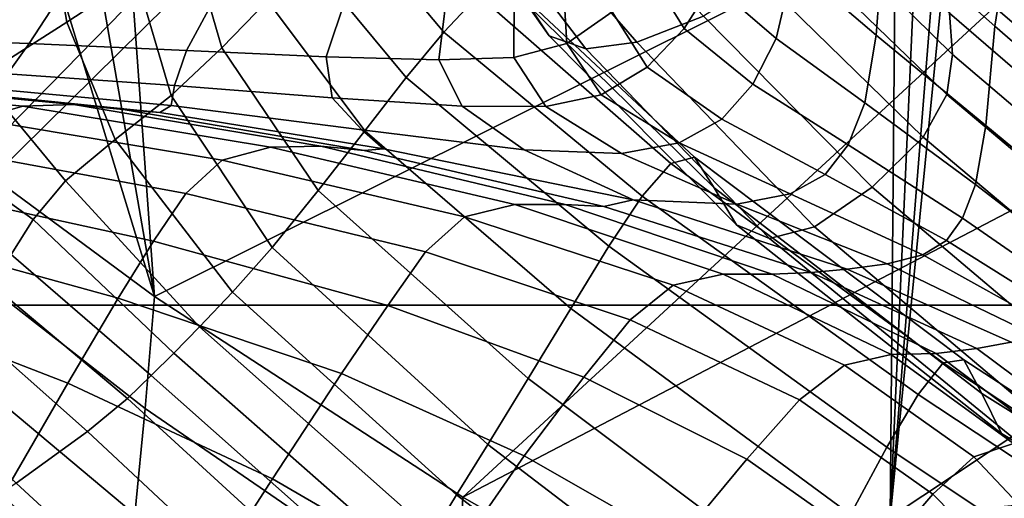
# Model space of a CAD drawing. Units: inches. Extents: x -1.4 to 19.7, y 0 to 6.9.
# Drawn here: x 10.6 to 11.6, y 2.6 to 3.1 of the extents above; entities that cross this region are included whole.
import ezdxf

# ---------------------------------------------------------------- set-up
doc = ezdxf.new("R2010")
doc.units = ezdxf.units.IN
doc.header["$MEASUREMENT"] = 0

msp = doc.modelspace()

# ---------------------------------------------------------------- linework, layer by layer
for points in [[(19.72765, 6.89949, -1.35555), (19.72765, 1.42076, -7.19778), (-1.37083, 1.42076, -7.19778), (-1.37083, 6.89949, -1.35555)], [(9.70443, 2.06526, -5.95391), (7.71336, 3.61435, -4.30054), (11.44915, 3.84974, -4.04931)], [(11.47726, 3.81406, -4.08739), (9.70443, 2.06526, -5.95391), (11.44915, 3.84974, -4.04931)], [(11.4666, 2.61903, -5.36286), (9.70443, 2.06526, -5.95391), (11.47726, 3.81406, -4.08739)], [(11.51863, 3.78016, -4.12357), (11.4666, 2.61903, -5.36286), (11.47726, 3.81406, -4.08739)], [(11.55752, 3.75556, -4.14983), (11.4666, 2.61903, -5.36286), (11.51863, 3.78016, -4.12357)], [(11.57822, 3.74775, -4.15816), (11.4666, 2.61903, -5.36286), (11.55752, 3.75556, -4.14983)], [(11.4666, 2.61903, -5.36286), (11.57822, 3.74775, -4.15816), (12.10091, 3.03974, -4.91383)], [(10.75603, 2.83273, -5.13478), (10.6665, 3.34678, -4.58612), (10.71552, 3.38884, -4.54123)], [(10.71552, 3.38884, -4.54123), (11.86246, 3.38492, -4.54541), (10.75603, 2.83273, -5.13478)], [(11.86246, 3.38492, -4.54541), (11.05363, 2.63891, -5.34165), (10.75603, 2.83273, -5.13478)], [(11.86246, 3.38492, -4.54541), (12.1615, 3.2183, -4.72325), (11.05363, 2.63891, -5.34165)], [(10.75603, 2.83273, -5.13478), (10.61252, 3.30325, -4.63259), (10.6665, 3.34678, -4.58612)], [(11.58249, 3.18657, -3.66542), (11.46517, 3.33118, -3.63612), (11.46072, 3.18854, -3.50849), (11.56767, 3.09403, -3.56797)], [(10.75603, 2.83273, -5.13478), (10.54558, 2.98804, -4.96902), (10.61252, 3.30325, -4.63259)], [(11.52825, 3.30031, -4.11658), (11.52045, 3.21406, -4.05204), (11.7527, 3.0238, -4.17354), (11.77601, 3.11225, -4.25779)], [(11.52409, 3.10651, -3.9885), (11.36745, 3.26727, -3.92979), (11.37327, 3.21787, -3.91268), (11.52704, 3.06651, -3.96982)], [(11.37319, 3.1535, -3.37174), (11.45325, 3.08524, -3.42008), (11.46072, 3.18854, -3.50849), (11.38513, 3.26909, -3.47253)], [(11.05002, 3.2153, -3.93488), (11.0352, 3.24764, -3.99385), (11.11578, 3.11517, -4.0486), (11.13733, 3.08453, -3.99029)], [(10.65464, 3.19228, -4.40239), (10.67116, 3.09795, -4.34836), (10.73829, 3.14197, -4.32231), (10.72245, 3.23741, -4.36975)], [(11.06884, 3.12373, -4.14527), (10.98367, 3.24212, -4.11056), (10.94253, 3.19857, -4.1571), (11.03527, 3.08826, -4.17726)], [(12.1615, 3.2183, -4.72325), (11.40518, 2.43685, -5.55731), (11.05363, 2.63891, -5.34165)], [(11.28615, 3.10375, -3.89898), (11.17494, 3.22133, -3.83868), (11.11735, 3.19908, -3.85742), (11.22196, 3.07847, -3.91866)], [(11.52704, 3.06651, -3.96982), (11.37327, 3.21787, -3.91268), (11.36821, 3.17626, -3.89784), (11.52142, 3.02801, -3.95263)], [(12.1615, 3.2183, -4.72325), (12.46751, 3.06668, -4.88508), (11.40518, 2.43685, -5.55731)], [(10.83128, 3.21531, -4.25036), (10.78982, 3.18086, -4.28751), (10.82087, 3.07304, -4.27011), (10.86495, 3.11837, -4.2303)], [(11.07656, 3.19809, -3.88944), (11.05002, 3.2153, -3.93488), (11.13733, 3.08453, -3.99029), (11.17254, 3.07218, -3.94804)], [(11.35666, 3.08216, -3.30711), (11.37319, 3.1535, -3.37174), (11.31678, 3.20847, -3.32605), (11.29511, 3.13509, -3.25224)], [(11.52045, 3.21406, -4.05204), (11.51957, 3.15378, -4.01409), (11.74108, 2.96392, -4.12235), (11.7527, 3.0238, -4.17354)], [(10.94253, 3.19857, -4.1571), (10.90423, 3.15877, -4.19482), (10.99901, 3.04426, -4.21258), (11.03527, 3.08826, -4.17726)], [(11.11735, 3.19908, -3.85742), (11.07656, 3.19809, -3.88944), (11.17254, 3.07218, -3.94804), (11.22196, 3.07847, -3.91866)], [(10.58326, 3.14052, -4.44212), (10.58721, 3.0444, -4.36306), (10.67116, 3.09795, -4.34836), (10.65464, 3.19228, -4.40239)], [(11.56767, 3.09403, -3.56797), (11.46072, 3.18854, -3.50849), (11.45325, 3.08524, -3.42008), (11.5592, 2.99793, -3.48178)], [(19.72765, 3.18646, -4.33439), (-1.37083, 3.18646, -4.33439), (-1.37083, 2.82426, -4.64711), (19.72765, 2.82426, -4.64711)], [(10.78982, 3.18086, -4.28751), (10.73829, 3.14197, -4.32231), (10.77188, 3.02695, -4.30733), (10.82087, 3.07304, -4.27011)], [(11.29511, 3.13509, -3.25224), (11.26006, 3.18575, -3.19607), (11.23352, 3.14705, -3.1495), (11.26751, 3.09169, -3.20383)], [(11.70595, 3.10124, -3.76994), (11.58249, 3.18657, -3.66542), (11.56767, 3.09403, -3.56797), (11.6877, 2.98981, -3.66064)], [(11.19791, 3.1079, -3.10034), (11.19188, 3.16862, -3.05648), (11.15085, 3.13701, -3.01114), (11.15414, 3.07713, -3.05764)], [(11.52142, 3.02801, -3.95263), (11.36821, 3.17626, -3.89784), (11.34245, 3.13927, -3.89127), (11.49846, 2.98674, -3.9485)], [(10.90423, 3.15877, -4.19482), (10.86495, 3.11837, -4.2303), (10.95896, 2.99287, -4.25198), (10.99901, 3.04426, -4.21258)], [(11.44218, 3.0198, -3.36612), (11.45325, 3.08524, -3.42008), (11.37319, 3.1535, -3.37174), (11.35666, 3.08216, -3.30711)], [(11.74108, 2.96392, -4.12235), (11.51957, 3.15378, -4.01409), (11.52409, 3.10651, -3.9885), (11.73692, 2.92289, -4.08965)], [(10.73829, 3.14197, -4.32231), (10.67116, 3.09795, -4.34836), (10.71785, 2.98427, -4.33503), (10.77188, 3.02695, -4.30733)], [(11.26751, 3.09169, -3.20383), (11.23352, 3.14705, -3.1495), (11.19791, 3.1079, -3.10034), (11.23185, 3.05419, -3.1612)], [(11.27769, 2.96721, -4.18983), (11.09668, 3.13719, -4.10594), (11.06884, 3.12373, -4.14527), (11.25465, 2.96134, -4.22345)], [(11.09668, 3.13719, -4.10594), (11.27769, 2.96721, -4.18983), (11.2965, 2.93784, -4.13829), (11.11578, 3.11517, -4.0486)], [(11.15414, 3.07713, -3.05764), (11.15085, 3.13701, -3.01114), (11.10344, 3.1227, -2.98544), (11.10313, 3.0636, -3.03045)], [(11.33409, 3.03802, -3.26552), (11.35666, 3.08216, -3.30711), (11.29511, 3.13509, -3.25224), (11.26751, 3.09169, -3.20383)], [(11.49846, 2.98674, -3.9485), (11.34245, 3.13927, -3.89127), (11.28615, 3.10375, -3.89898), (11.44936, 2.93844, -3.96905)], [(10.47634, 3.0827, -2.88966), (10.63471, 3.07733, -2.91797), (10.66574, 3.12485, -2.883), (10.50304, 3.12107, -2.85643)], [(10.63471, 3.07733, -2.91797), (10.78667, 3.07034, -2.9473), (10.81632, 3.12566, -2.91049), (10.66574, 3.12485, -2.883)], [(10.92179, 3.06429, -2.97865), (10.94104, 3.12238, -2.93962), (10.81632, 3.12566, -2.91049), (10.78667, 3.07034, -2.9473)], [(11.03048, 3.06132, -3.00778), (11.03754, 3.1198, -2.96605), (10.94104, 3.12238, -2.93962), (10.92179, 3.06429, -2.97865)], [(11.10313, 3.0636, -3.03045), (11.10344, 3.1227, -2.98544), (11.03754, 3.1198, -2.96605), (11.03048, 3.06132, -3.00778)], [(11.25465, 2.96134, -4.22345), (11.06884, 3.12373, -4.14527), (11.03527, 3.08826, -4.17726), (11.22714, 2.92957, -4.25219)], [(10.86495, 3.11837, -4.2303), (10.82087, 3.07304, -4.27011), (10.91402, 2.93521, -4.29618), (10.95896, 2.99287, -4.25198)], [(11.11578, 3.11517, -4.0486), (11.2965, 2.93784, -4.13829), (11.31827, 2.90207, -4.08343), (11.13733, 3.08453, -3.99029)], [(11.23185, 3.05419, -3.1612), (11.19791, 3.1079, -3.10034), (11.15414, 3.07713, -3.05764), (11.18751, 3.02743, -3.12615)], [(11.44936, 2.93844, -3.96905), (11.28615, 3.10375, -3.89898), (11.22196, 3.07847, -3.91866), (11.39349, 2.9001, -4.00319)], [(11.73692, 2.92289, -4.08965), (11.52409, 3.10651, -3.9885), (11.52704, 3.06651, -3.96982), (11.73464, 2.88965, -4.06757)], [(10.67116, 3.09795, -4.34836), (10.58721, 3.0444, -4.36306), (10.66979, 2.9445, -4.34314), (10.71785, 2.98427, -4.33503)], [(11.6877, 2.98981, -3.66064), (11.56767, 3.09403, -3.56797), (11.5592, 2.99793, -3.48178), (11.67679, 2.90053, -3.57426)], [(10.45358, 3.057, -2.93098), (10.61388, 3.04799, -2.96487), (10.63471, 3.07733, -2.91797), (10.47634, 3.0827, -2.88966)], [(11.03527, 3.08826, -4.17726), (10.99901, 3.04426, -4.21258), (11.19497, 2.88124, -4.28909), (11.22714, 2.92957, -4.25219)], [(11.3502, 2.88873, -4.03986), (11.17254, 3.07218, -3.94804), (11.13733, 3.08453, -3.99029), (11.31827, 2.90207, -4.08343)], [(11.30402, 3.00401, -3.23387), (11.33409, 3.03802, -3.26552), (11.26751, 3.09169, -3.20383), (11.23185, 3.05419, -3.1612)], [(11.5592, 2.99793, -3.48178), (11.45325, 3.08524, -3.42008), (11.44218, 3.0198, -3.36612), (11.54912, 2.9408, -3.43472)], [(10.61388, 3.04799, -2.96487), (10.77513, 3.03654, -3.00088), (10.78667, 3.07034, -2.9473), (10.63471, 3.07733, -2.91797)], [(10.82087, 3.07304, -4.27011), (10.77188, 3.02695, -4.30733), (10.86962, 2.88021, -4.33818), (10.91402, 2.93521, -4.29618)], [(11.18751, 3.02743, -3.12615), (11.15414, 3.07713, -3.05764), (11.10313, 3.0636, -3.03045), (11.13384, 3.01625, -3.10046)], [(11.39349, 2.9001, -4.00319), (11.22196, 3.07847, -3.91866), (11.17254, 3.07218, -3.94804), (11.3502, 2.88873, -4.03986)], [(11.42618, 2.97921, -3.335), (11.44218, 3.0198, -3.36612), (11.35666, 3.08216, -3.30711), (11.33409, 3.03802, -3.26552)], [(10.92753, 3.02479, -3.03951), (10.92179, 3.06429, -2.97865), (10.78667, 3.07034, -2.9473), (10.77513, 3.03654, -3.00088)], [(11.0531, 3.0167, -3.07471), (11.03048, 3.06132, -3.00778), (10.92179, 3.06429, -2.97865), (10.92753, 3.02479, -3.03951)], [(11.13384, 3.01625, -3.10046), (11.10313, 3.0636, -3.03045), (11.03048, 3.06132, -3.00778), (11.0531, 3.0167, -3.07471)], [(12.46751, 3.06668, -4.88508), (11.75387, 2.25223, -5.75436), (11.40518, 2.43685, -5.55731)], [(11.73464, 2.88965, -4.06757), (11.52704, 3.06651, -3.96982), (11.52142, 3.02801, -3.95263), (11.72865, 2.85318, -4.04826)], [(11.2629, 2.98127, -3.21079), (11.30402, 3.00401, -3.23387), (11.23185, 3.05419, -3.1612), (11.18751, 3.02743, -3.12615)], [(10.66979, 2.9445, -4.34314), (10.58721, 3.0444, -4.36306), (10.56008, 2.96343, -4.32862), (10.63869, 2.90711, -4.32161)], [(10.59463, 3.03357, -3.01997), (10.77197, 3.01733, -3.06806), (10.77513, 3.03654, -3.00088), (10.61388, 3.04799, -2.96487)], [(10.99901, 3.04426, -4.21258), (10.95896, 2.99287, -4.25198), (11.15821, 2.82097, -4.33273), (11.19497, 2.88124, -4.28909)], [(10.62876, 3.01673, -3.24204), (10.41875, 3.03651, -3.1653), (10.37689, 3.0255, -3.17914), (10.58483, 3.00408, -3.25394)], [(10.67765, 3.01825, -3.21694), (10.46821, 3.03811, -3.14127), (10.41875, 3.03651, -3.1653), (10.62876, 3.01673, -3.24204)], [(10.46821, 3.03811, -3.14127), (10.67765, 3.01825, -3.21694), (10.72557, 3.01342, -3.18196), (10.52129, 3.03383, -3.11162)], [(10.77197, 3.01733, -3.06806), (10.95632, 2.99386, -3.1235), (10.92753, 3.02479, -3.03951), (10.77513, 3.03654, -3.00088)], [(11.40394, 2.95048, -3.31511), (11.42618, 2.97921, -3.335), (11.33409, 3.03802, -3.26552), (11.30402, 3.00401, -3.23387)], [(12.10091, 3.03974, -4.91383), (11.64707, 2.63653, -5.34419), (11.4666, 2.61903, -5.36286)], [(10.52129, 3.03383, -3.11162), (10.72557, 3.01342, -3.18196), (10.76089, 3.0104, -3.13352), (10.56706, 3.03016, -3.07247)], [(10.56706, 3.03016, -3.07247), (10.76089, 3.0104, -3.13352), (10.77197, 3.01733, -3.06806), (10.59463, 3.03357, -3.01997)], [(10.77188, 3.02695, -4.30733), (10.71785, 2.98427, -4.33503), (10.83119, 2.8368, -4.37099), (10.86962, 2.88021, -4.33818)], [(11.2629, 2.98127, -3.21079), (11.18751, 3.02743, -3.12615), (11.13384, 3.01625, -3.10046), (11.2072, 2.97092, -3.19491)], [(11.72865, 2.85318, -4.04826), (11.52142, 3.02801, -3.95263), (11.49846, 2.98674, -3.9485), (11.71086, 2.80809, -4.04686)], [(10.86788, 2.97716, -3.3277), (10.62876, 3.01673, -3.24204), (10.58483, 3.00408, -3.25394), (10.82124, 2.96438, -3.33727)], [(10.91669, 2.9779, -3.30243), (10.67765, 3.01825, -3.21694), (10.62876, 3.01673, -3.24204), (10.86788, 2.97716, -3.3277)], [(10.67765, 3.01825, -3.21694), (10.91669, 2.9779, -3.30243), (10.95844, 2.97378, -3.26403), (10.72557, 3.01342, -3.18196)], [(10.76089, 3.0104, -3.13352), (10.97702, 2.97552, -3.20642), (10.95632, 2.99386, -3.1235), (10.77197, 3.01733, -3.06806)], [(10.95632, 2.99386, -3.1235), (11.11297, 2.97458, -3.17092), (11.0531, 3.0167, -3.07471), (10.92753, 3.02479, -3.03951)], [(11.2072, 2.97092, -3.19491), (11.13384, 3.01625, -3.10046), (11.0531, 3.0167, -3.07471), (11.11297, 2.97458, -3.17092)], [(11.54912, 2.9408, -3.43472), (11.44218, 3.0198, -3.36612), (11.42618, 2.97921, -3.335), (11.53669, 2.90845, -3.41271)], [(10.72557, 3.01342, -3.18196), (10.95844, 2.97378, -3.26403), (10.97702, 2.97552, -3.20642), (10.76089, 3.0104, -3.13352)], [(10.82124, 2.96438, -3.33727), (10.58483, 3.00408, -3.25394), (10.55177, 2.97553, -3.24931), (10.78605, 2.93236, -3.32854)], [(11.36994, 2.93198, -3.30414), (11.40394, 2.95048, -3.31511), (11.30402, 3.00401, -3.23387), (11.2629, 2.98127, -3.21079)], [(11.67679, 2.90053, -3.57426), (11.5592, 2.99793, -3.48178), (11.54912, 2.9408, -3.43472), (11.66607, 2.85124, -3.52998)], [(10.54558, 2.98804, -4.96902), (10.75603, 2.83273, -5.13478), (10.74678, 2.72458, -5.03227), (10.52825, 2.89482, -4.87262)], [(10.95896, 2.99287, -4.25198), (10.91402, 2.93521, -4.29618), (11.11698, 2.75333, -4.38169), (11.15821, 2.82097, -4.33273)], [(10.97702, 2.97552, -3.20642), (11.21826, 2.92601, -3.29554), (11.11297, 2.97458, -3.17092), (10.95632, 2.99386, -3.1235)], [(10.71785, 2.98427, -4.33503), (10.66979, 2.9445, -4.34314), (10.7993, 2.80327, -4.3834), (10.83119, 2.8368, -4.37099)], [(11.15258, 2.92169, -3.3938), (10.91669, 2.9779, -3.30243), (10.86788, 2.97716, -3.3277), (11.10411, 2.92172, -3.41885)], [(10.91669, 2.9779, -3.30243), (11.15258, 2.92169, -3.3938), (11.18999, 2.91965, -3.35444), (10.95844, 2.97378, -3.26403)], [(11.36994, 2.93198, -3.30414), (11.2629, 2.98127, -3.21079), (11.2072, 2.97092, -3.19491), (11.31866, 2.92208, -3.29982)], [(11.53669, 2.90845, -3.41271), (11.42618, 2.97921, -3.335), (11.40394, 2.95048, -3.31511), (11.52114, 2.88672, -3.40168)], [(11.71086, 2.80809, -4.04686), (11.49846, 2.98674, -3.9485), (11.44936, 2.93844, -3.96905), (11.6732, 2.74896, -4.07856)], [(10.78605, 2.93236, -3.32854), (10.55177, 2.97553, -3.24931), (10.52466, 2.93645, -3.23623), (10.75503, 2.88627, -3.31243)], [(11.10411, 2.92172, -3.41885), (10.86788, 2.97716, -3.3277), (10.82124, 2.96438, -3.33727), (11.05554, 2.90978, -3.42687)], [(10.95844, 2.97378, -3.26403), (11.18999, 2.91965, -3.35444), (11.21826, 2.92601, -3.29554), (10.97702, 2.97552, -3.20642)], [(11.31866, 2.92208, -3.29982), (11.2072, 2.97092, -3.19491), (11.11297, 2.97458, -3.17092), (11.21826, 2.92601, -3.29554)], [(10.63869, 2.90711, -4.32161), (10.56008, 2.96343, -4.32862), (10.54285, 2.91432, -4.29493), (10.61729, 2.8733, -4.28698)], [(11.05554, 2.90978, -3.42687), (10.82124, 2.96438, -3.33727), (10.78605, 2.93236, -3.32854), (11.01783, 2.87591, -3.4151)], [(11.51785, 2.76874, -4.33995), (11.25465, 2.96134, -4.22345), (11.22714, 2.92957, -4.25219), (11.49359, 2.73799, -4.37069)], [(11.53787, 2.7716, -4.30706), (11.27769, 2.96721, -4.18983), (11.25465, 2.96134, -4.22345), (11.51785, 2.76874, -4.33995)], [(11.27769, 2.96721, -4.18983), (11.53787, 2.7716, -4.30706), (11.55529, 2.73894, -4.2617), (11.2965, 2.93784, -4.13829)], [(11.52114, 2.88672, -3.40168), (11.40394, 2.95048, -3.31511), (11.36994, 2.93198, -3.30414), (11.49823, 2.87287, -3.39879)], [(10.7993, 2.80327, -4.3834), (10.66979, 2.9445, -4.34314), (10.63869, 2.90711, -4.32161), (10.77448, 2.77791, -4.36424)], [(11.66607, 2.85124, -3.52998), (11.54912, 2.9408, -3.43472), (11.53669, 2.90845, -3.41271), (11.65495, 2.82644, -3.51232)], [(10.75503, 2.88627, -3.31243), (10.52466, 2.93645, -3.23623), (10.49856, 2.89221, -3.22275), (10.7209, 2.83127, -3.29987)], [(11.01783, 2.87591, -3.4151), (10.78605, 2.93236, -3.32854), (10.75503, 2.88627, -3.31243), (10.9814, 2.8241, -3.39711)], [(10.91402, 2.93521, -4.29618), (10.86962, 2.88021, -4.33818), (11.0779, 2.68962, -4.42829), (11.11698, 2.75333, -4.38169)], [(11.2965, 2.93784, -4.13829), (11.55529, 2.73894, -4.2617), (11.57415, 2.70041, -4.21259), (11.31827, 2.90207, -4.08343)], [(11.49823, 2.87287, -3.39879), (11.36994, 2.93198, -3.30414), (11.31866, 2.92208, -3.29982), (11.46372, 2.86419, -3.40119)], [(11.6732, 2.74896, -4.07856), (11.44936, 2.93844, -3.96905), (11.39349, 2.9001, -4.00319), (11.63073, 2.70006, -4.12516)], [(11.10411, 2.92172, -3.41885), (11.05554, 2.90978, -3.42687), (11.25713, 2.84365, -3.52046), (11.30547, 2.8543, -3.51205)], [(11.15258, 2.92169, -3.3938), (11.10411, 2.92172, -3.41885), (11.30547, 2.8543, -3.51205), (11.35254, 2.85427, -3.48711)], [(11.15258, 2.92169, -3.3938), (11.35254, 2.85427, -3.48711), (11.3903, 2.85579, -3.44977), (11.18999, 2.91965, -3.35444)], [(11.18999, 2.91965, -3.35444), (11.3903, 2.85579, -3.44977), (11.42522, 2.85904, -3.41586), (11.21826, 2.92601, -3.29554)], [(11.22714, 2.92957, -4.25219), (11.19497, 2.88124, -4.28909), (11.46346, 2.687, -4.4096), (11.49359, 2.73799, -4.37069)], [(11.46372, 2.86419, -3.40119), (11.31866, 2.92208, -3.29982), (11.21826, 2.92601, -3.29554), (11.42522, 2.85904, -3.41586)], [(10.77448, 2.77791, -4.36424), (10.63869, 2.90711, -4.32161), (10.61729, 2.8733, -4.28698), (10.75266, 2.7563, -4.32819)], [(11.25713, 2.84365, -3.52046), (11.05554, 2.90978, -3.42687), (11.01783, 2.87591, -3.4151), (11.21552, 2.81006, -3.50819)], [(11.59851, 2.68566, -4.16846), (11.3502, 2.88873, -4.03986), (11.31827, 2.90207, -4.08343), (11.57415, 2.70041, -4.21259)], [(11.65495, 2.82644, -3.51232), (11.53669, 2.90845, -3.41271), (11.52114, 2.88672, -3.40168), (11.64282, 2.81062, -3.50581)], [(10.7209, 2.83127, -3.29987), (10.49856, 2.89221, -3.22275), (10.46597, 2.82878, -3.21131), (10.67225, 2.74892, -3.29649)], [(10.52825, 2.89482, -4.87262), (10.74678, 2.72458, -5.03227), (10.73703, 2.62222, -4.92523), (10.51125, 2.81103, -4.7772)], [(11.63073, 2.70006, -4.12516), (11.39349, 2.9001, -4.00319), (11.3502, 2.88873, -4.03986), (11.59851, 2.68566, -4.16846)], [(10.9814, 2.8241, -3.39711), (10.75503, 2.88627, -3.31243), (10.7209, 2.83127, -3.29987), (10.93665, 2.75832, -3.38645)], [(11.64282, 2.81062, -3.50581), (11.52114, 2.88672, -3.40168), (11.49823, 2.87287, -3.39879), (11.62803, 2.80086, -3.50701)], [(10.61729, 2.8733, -4.28698), (10.59837, 2.84428, -4.2558), (10.7297, 2.73403, -4.28993), (10.75266, 2.7563, -4.32819)], [(10.86962, 2.88021, -4.33818), (10.83119, 2.8368, -4.37099), (11.04763, 2.64109, -4.46485), (11.0779, 2.68962, -4.42829)], [(11.21552, 2.81006, -3.50819), (11.01783, 2.87591, -3.4151), (10.9814, 2.8241, -3.39711), (11.17077, 2.75474, -3.48937)], [(11.19497, 2.88124, -4.28909), (11.15821, 2.82097, -4.33273), (11.4283, 2.62202, -4.45517), (11.46346, 2.687, -4.4096)], [(11.60893, 2.79423, -3.51251), (11.46372, 2.86419, -3.40119), (11.42522, 2.85904, -3.41586), (11.5837, 2.78872, -3.52788)], [(11.62803, 2.80086, -3.50701), (11.49823, 2.87287, -3.39879), (11.46372, 2.86419, -3.40119), (11.60893, 2.79423, -3.51251)], [(11.30547, 2.8543, -3.51205), (11.25713, 2.84365, -3.52046), (11.42238, 2.76626, -3.62572), (11.46749, 2.77666, -3.61672)], [(11.35254, 2.85427, -3.48711), (11.30547, 2.8543, -3.51205), (11.46749, 2.77666, -3.61672), (11.51123, 2.77749, -3.59252)], [(11.35254, 2.85427, -3.48711), (11.51123, 2.77749, -3.59252), (11.55055, 2.78233, -3.55873), (11.3903, 2.85579, -3.44977)], [(11.3903, 2.85579, -3.44977), (11.55055, 2.78233, -3.55873), (11.5837, 2.78872, -3.52788), (11.42522, 2.85904, -3.41586)], [(10.59837, 2.84428, -4.2558), (10.56734, 2.81182, -4.24632), (10.69109, 2.70232, -4.27441), (10.7297, 2.73403, -4.28993)], [(10.83119, 2.8368, -4.37099), (10.7993, 2.80327, -4.3834), (11.02481, 2.6035, -4.48114), (11.04763, 2.64109, -4.46485)], [(11.42238, 2.76626, -3.62572), (11.25713, 2.84365, -3.52046), (11.21552, 2.81006, -3.50819), (11.37891, 2.73272, -3.61392)], [(10.41939, 2.73211, -3.2043), (10.59766, 2.62079, -3.30792), (10.67225, 2.74892, -3.29649), (10.46597, 2.82878, -3.21131)], [(10.93665, 2.75832, -3.38645), (10.7209, 2.83127, -3.29987), (10.67225, 2.74892, -3.29649), (10.86983, 2.65654, -3.39223)], [(10.75603, 2.83273, -5.13478), (11.05363, 2.63891, -5.34165), (11.04747, 2.51795, -5.23565), (10.74678, 2.72458, -5.03227)], [(19.72765, 2.82426, -4.64711), (-1.37083, 2.82426, -4.64711), (-1.37083, 2.41699, -4.95043), (19.72765, 2.41699, -4.95043)], [(11.17077, 2.75474, -3.48937), (10.9814, 2.8241, -3.39711), (10.93665, 2.75832, -3.38645), (11.11302, 2.67889, -3.4781)], [(11.15821, 2.82097, -4.33273), (11.11698, 2.75333, -4.38169), (11.38896, 2.54931, -4.50589), (11.4283, 2.62202, -4.45517)], [(10.72627, 2.53144, -4.80911), (10.49491, 2.74612, -4.68372), (10.51125, 2.81103, -4.7772), (10.73703, 2.62222, -4.92523)], [(10.50963, 2.76767, -4.27681), (10.62226, 2.65241, -4.30656), (10.69109, 2.70232, -4.27441), (10.56734, 2.81182, -4.24632)], [(11.37891, 2.73272, -3.61392), (11.21552, 2.81006, -3.50819), (11.17077, 2.75474, -3.48937), (11.32805, 2.67555, -3.5946)], [(11.02481, 2.6035, -4.48114), (10.7993, 2.80327, -4.3834), (10.77448, 2.77791, -4.36424), (11.0081, 2.57259, -4.46694)], [(11.55055, 2.78233, -3.55873), (11.66191, 2.69941, -3.69004), (11.69617, 2.70579, -3.66223), (11.5837, 2.78872, -3.52788)], [(11.0081, 2.57259, -4.46694), (10.77448, 2.77791, -4.36424), (10.75266, 2.7563, -4.32819), (10.99362, 2.54247, -4.43538)], [(11.51123, 2.77749, -3.59252), (11.62333, 2.69326, -3.72022), (11.66191, 2.69941, -3.69004), (11.55055, 2.78233, -3.55873)], [(11.58568, 2.69055, -3.74229), (11.46749, 2.77666, -3.61672), (11.42238, 2.76626, -3.62572), (11.54763, 2.67788, -3.75032)], [(11.62333, 2.69326, -3.72022), (11.51123, 2.77749, -3.59252), (11.46749, 2.77666, -3.61672), (11.58568, 2.69055, -3.74229)], [(11.83521, 2.55972, -4.48963), (11.51785, 2.76874, -4.33995), (11.49359, 2.73799, -4.37069), (11.81006, 2.52901, -4.52157)], [(11.85422, 2.5657, -4.45713), (11.53787, 2.7716, -4.30706), (11.51785, 2.76874, -4.33995), (11.83521, 2.55972, -4.48963)], [(11.53787, 2.7716, -4.30706), (11.85422, 2.5657, -4.45713), (11.87005, 2.54172, -4.41764), (11.55529, 2.73894, -4.2617)], [(11.54763, 2.67788, -3.75032), (11.42238, 2.76626, -3.62572), (11.37891, 2.73272, -3.61392), (11.50784, 2.64183, -3.73838)], [(10.75266, 2.7563, -4.32819), (10.7297, 2.73403, -4.28993), (10.97751, 2.50726, -4.39959), (10.99362, 2.54247, -4.43538)], [(11.11302, 2.67889, -3.4781), (10.93665, 2.75832, -3.38645), (10.86983, 2.65654, -3.39223), (11.03228, 2.56211, -3.48663)], [(11.11698, 2.75333, -4.38169), (11.0779, 2.68962, -4.42829), (11.35207, 2.4805, -4.55393), (11.38896, 2.54931, -4.50589)], [(11.32805, 2.67555, -3.5946), (11.17077, 2.75474, -3.48937), (11.11302, 2.67889, -3.4781), (11.26073, 2.59422, -3.58106)], [(10.71902, 2.46009, -4.70846), (10.48319, 2.6964, -4.60437), (10.49491, 2.74612, -4.68372), (10.72627, 2.53144, -4.80911)], [(10.59766, 2.62079, -3.30792), (10.7672, 2.49673, -3.42352), (10.86983, 2.65654, -3.39223), (10.67225, 2.74892, -3.29649)], [(10.7297, 2.73403, -4.28993), (10.69109, 2.70232, -4.27441), (10.94492, 2.46508, -4.38217), (10.97751, 2.50726, -4.39959)], [(11.50784, 2.64183, -3.73838), (11.37891, 2.73272, -3.61392), (11.32805, 2.67555, -3.5946), (11.45817, 2.58389, -3.71821)], [(11.77582, 2.47882, -4.5594), (11.81006, 2.52901, -4.52157), (11.49359, 2.73799, -4.37069), (11.46346, 2.687, -4.4096)], [(11.55529, 2.73894, -4.2617), (11.87005, 2.54172, -4.41764), (11.88627, 2.51204, -4.37608), (11.57415, 2.70041, -4.21259)], [(10.74678, 2.72458, -5.03227), (11.04747, 2.51795, -5.23565), (11.04209, 2.3971, -5.11738), (10.73703, 2.62222, -4.92523)], [(10.69109, 2.70232, -4.27441), (10.62226, 2.65241, -4.30656), (10.88097, 2.414, -4.4057), (10.94492, 2.46508, -4.38217)], [(10.71981, 2.41606, -4.64783), (10.48004, 2.65818, -4.55134), (10.48319, 2.6964, -4.60437), (10.71902, 2.46009, -4.70846)], [(11.90646, 2.5009, -4.33738), (11.59851, 2.68566, -4.16846), (11.57415, 2.70041, -4.21259), (11.88627, 2.51204, -4.37608)], [(11.0779, 2.68962, -4.42829), (11.04763, 2.64109, -4.46485), (11.32425, 2.42725, -4.59147), (11.35207, 2.4805, -4.55393)], [(11.73477, 2.4154, -4.60195), (11.77582, 2.47882, -4.5594), (11.46346, 2.687, -4.4096), (11.4283, 2.62202, -4.45517)], [(11.66937, 2.59717, -3.87345), (11.58568, 2.69055, -3.74229), (11.54763, 2.67788, -3.75032), (11.63819, 2.58141, -3.87947)], [(11.26073, 2.59422, -3.58106), (11.11302, 2.67889, -3.4781), (11.03228, 2.56211, -3.48663), (11.17451, 2.47198, -3.58759)], [(11.45817, 2.58389, -3.71821), (11.32805, 2.67555, -3.5946), (11.26073, 2.59422, -3.58106), (11.39048, 2.50555, -3.70154)], [(11.63819, 2.58141, -3.87947), (11.54763, 2.67788, -3.75032), (11.50784, 2.64183, -3.73838), (11.60432, 2.54379, -3.866)], [(10.72508, 2.38619, -4.6044), (10.48042, 2.62625, -4.50911), (10.48004, 2.65818, -4.55134), (10.71981, 2.41606, -4.64783)], [(10.86983, 2.65654, -3.39223), (10.7672, 2.49673, -3.42352), (10.91852, 2.38399, -3.52716), (11.03228, 2.56211, -3.48663)], [(10.62226, 2.65241, -4.30656), (10.55168, 2.60461, -4.35484), (10.81334, 2.36869, -4.44544), (10.88097, 2.414, -4.4057)], [(11.04763, 2.64109, -4.46485), (11.02481, 2.6035, -4.48114), (11.30507, 2.38322, -4.60929), (11.32425, 2.42725, -4.59147)], [(11.05363, 2.63891, -5.34165), (11.40518, 2.43685, -5.55731), (11.38297, 2.30626, -5.4414), (11.04747, 2.51795, -5.23565)], [(11.60432, 2.54379, -3.866), (11.50784, 2.64183, -3.73838), (11.45817, 2.58389, -3.71821), (11.55988, 2.48909, -3.84314)]]:
    msp.add_3dface(points)

doc.saveas('drawing.dxf')
